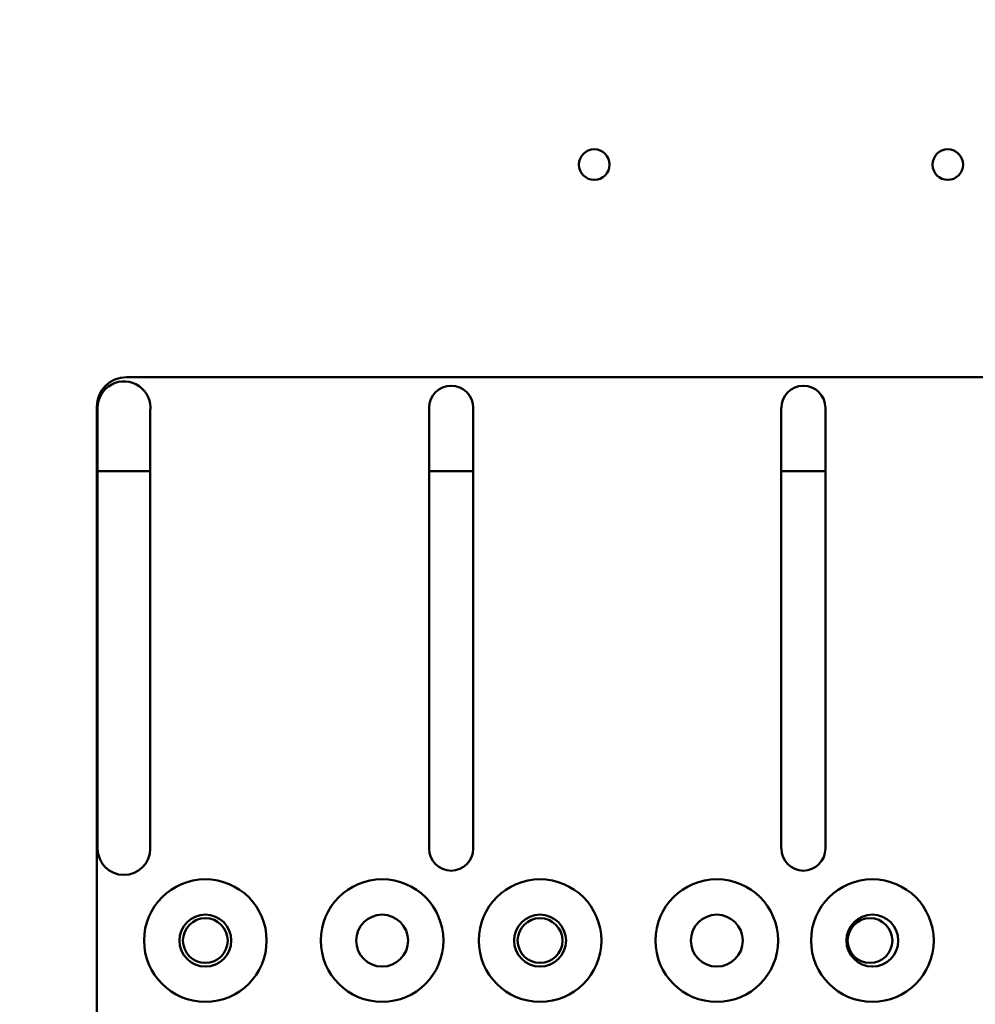
# Model space of a CAD drawing. Units: inches. Extents: x 2 to 86, y 1 to 67.
# Drawn here: x 11.1 to 13.4, y 41.4 to 43.8 of the extents above; entities that cross this region are included whole.
import ezdxf

# ---------------------------------------------------------------- set-up
doc = ezdxf.new("R2010")
doc.units = ezdxf.units.IN
doc.header["$LTSCALE"] = 4
doc.header["$MEASUREMENT"] = 0
doc.layers.add('Dimension (ANSI)', color=7, linetype='Continuous', lineweight=25)
doc.layers.add('Visible (ANSI)', color=7, linetype='Continuous', lineweight=50)
doc.styles.add('Note Text (ANSI)', font='tahoma.ttf')
doc.dimstyles.new('Default (ANSI)', dxfattribs={"dimscale": 4, "dimtxt": 0.12, "dimasz": 0.098425, "dimexe": 0.125, "dimexo": 0.0625, "dimgap": 0.031496, "dimtad": 0, "dimtih": 1, "dimtoh": 1, "dimrnd": 1e-08, "dimzin": 0, "dimdsep": 46, "dimtxsty": 'Note Text (ANSI)', "dimcen": 0.09, "dimdle": 0.393701, "dimclrd": 256, "dimclre": 256, "dimclrt": 256, "dimadec": 0, "dimazin": 1, "dimtfac": 1, "dimtofl": 0, "dimtmove": 0, "dimatfit": 3, "dimfxl": 1, "dimtolj": 1, "dimtzin": 4, "dimlwd": -1, "dimlwe": -1, "dimarcsym": 0})

# ---------------------------------------------------------------- blocks, each defined once
blk = doc.blocks.new('*D46')
at = {"layer": 'Defpoints', "color": 0, "transparency": 16777216}
for p in [(11.3689, 54.0611), (7.5755, 22.9183), (11.3678, 22.9183)]:
    blk.add_point(p, dxfattribs=at)
at = {"layer": 'Dimension (ANSI)', "transparency": 16777216}
for p, q in [((11.1189, 54.0611), (7.0755, 54.0611)), ((7.5755, 53.6674), (7.5755, 35.2796)), ((7.5755, 23.312), (7.5755, 34.528)), ((11.1178, 22.9183), (7.0755, 22.9183))]:
    blk.add_line(p, q, dxfattribs=at)
for points in [[(7.5099, 53.6674), (7.6411, 53.6674), (7.5755, 54.0611)], [(7.5099, 23.312), (7.6411, 23.312), (7.5755, 22.9183)]]:
    blk.add_solid(points, dxfattribs=at)
at = {"layer": 'Dimension (ANSI)', "transparency": 16777216, "insert": (6.7881, 35.1537), "char_height": 0.48, "attachment_point": 1, "style": 'Note Text (ANSI)'}
blk.add_mtext('\\A1;54.50', dxfattribs=at)
blk = doc.blocks.new('*D47')
at = {"layer": 'Defpoints', "color": 0, "transparency": 16777216}
for p in [(6.124, 54.4383), (10.5335, 54.4383), (12.1021, 22.4383)]:
    blk.add_point(p, dxfattribs=at)
at = {"layer": 'Dimension (ANSI)', "transparency": 16777216}
for p, q in [((10.2835, 54.4383), (5.624, 54.4383)), ((6.124, 54.0446), (6.124, 38.8141)), ((6.124, 22.832), (6.124, 38.0624)), ((11.8521, 22.4383), (5.624, 22.4383))]:
    blk.add_line(p, q, dxfattribs=at)
for points in [[(6.0584, 54.0446), (6.1897, 54.0446), (6.124, 54.4383)], [(6.0584, 22.832), (6.1897, 22.832), (6.124, 22.4383)]]:
    blk.add_solid(points, dxfattribs=at)
at = {"layer": 'Dimension (ANSI)', "transparency": 16777216, "insert": (5.3367, 38.6881), "char_height": 0.48, "attachment_point": 1, "style": 'Note Text (ANSI)'}
blk.add_mtext('\\A1;56.00', dxfattribs=at)

msp = doc.modelspace()

# ---------------------------------------------------------------- linework, layer by layer
at = {"layer": 'Visible (ANSI)'}
for p, q in [((11.3649, 42.9228), (13.7935, 42.9228)), ((11.2935, 40.2628), (11.2935, 42.8514)), ((11.2951, 42.6952), (11.2951, 42.8487)), ((12.0988, 42.6952), (12.0988, 42.8487)), ((12.2057, 42.8487), (12.2057, 42.6952)), ((12.9527, 42.6952), (12.9527, 42.8487)), ((13.0596, 42.8487), (13.0596, 42.6952)), ((11.4226, 42.8408), (11.4226, 42.6952)), ((11.4226, 42.6952), (11.2951, 42.6952)), ((11.2951, 41.78), (11.2951, 42.6952)), ((11.4226, 42.6952), (11.4226, 41.78)), ((12.2057, 42.6952), (12.0988, 42.6952)), ((12.0988, 41.78), (12.0988, 42.6952)), ((12.2057, 42.6952), (12.2057, 41.78)), ((13.0596, 42.6952), (12.9527, 42.6952)), ((12.9527, 41.78), (12.9527, 42.6952)), ((13.0596, 42.6952), (13.0596, 41.78))]:
    msp.add_line(p, q, dxfattribs=at)
for centre, radius in [((12.4992, 43.4383), 0.0371), ((13.3563, 43.4383), 0.0371), ((11.5563, 41.5571), 0.1486), ((11.9849, 41.5571), 0.1486), ((12.3678, 41.5571), 0.1486), ((12.7963, 41.5571), 0.1486), ((13.1735, 41.5571), 0.1486), ((11.5563, 41.5571), 0.0629), ((11.5563, 41.5571), 0.0543), ((11.9849, 41.5571), 0.0629), ((12.3678, 41.5571), 0.0629), ((12.3678, 41.5571), 0.0543), ((12.7963, 41.5571), 0.0629), ((13.1735, 41.5571), 0.0629), ((13.1678, 41.5571), 0.0543)]:
    msp.add_circle(centre, radius, dxfattribs=at)
for centre, radius, start, end in [((11.3649, 42.8514), 0.0714, 90, 180), ((11.3591, 42.8487), 0.064, 352.9357, 180), ((12.1522, 42.8487), 0.0534, 0, 180), ((13.0062, 42.8487), 0.0534, 0, 180), ((11.3589, 41.78), 0.0638, 180, 0), ((12.1522, 41.78), 0.0534, 180, 0), ((13.0062, 41.78), 0.0534, 180, 0)]:
    msp.add_arc(centre, radius, start, end, dxfattribs=at)

# ---------------------------------------------------------------- dimensions: what is measured, and where the dimension line sits
at = {"layer": 'Dimension (ANSI)'}
for base, p1, p2, picture, middle in [((6.124, 54.4383), (12.1021, 22.4383), (10.5335, 54.4383), '*D47', (6.124, 38.4383)), ((7.5755, 22.9183), (11.3689, 54.0611), (11.3678, 22.9183), '*D46', (7.5755, 34.9038))]:
    dim = msp.add_linear_dim(base=base, p1=p1, p2=p2, angle=90, dimstyle='Default (ANSI)', override={"dimgap": 0.031496, "dimdec": 2, "dimlfac": 1.75, "dimtol": 0, "dimlim": 0, "dimtp": 0, "dimtm": 0, "dimtdec": 2, "dimatfit": 1}, dxfattribs=at)
    dim.commit()
    dim.dimension.update_dxf_attribs({"geometry": picture, "text_midpoint": middle, "dimtype": 160})

doc.saveas('drawing.dxf')
